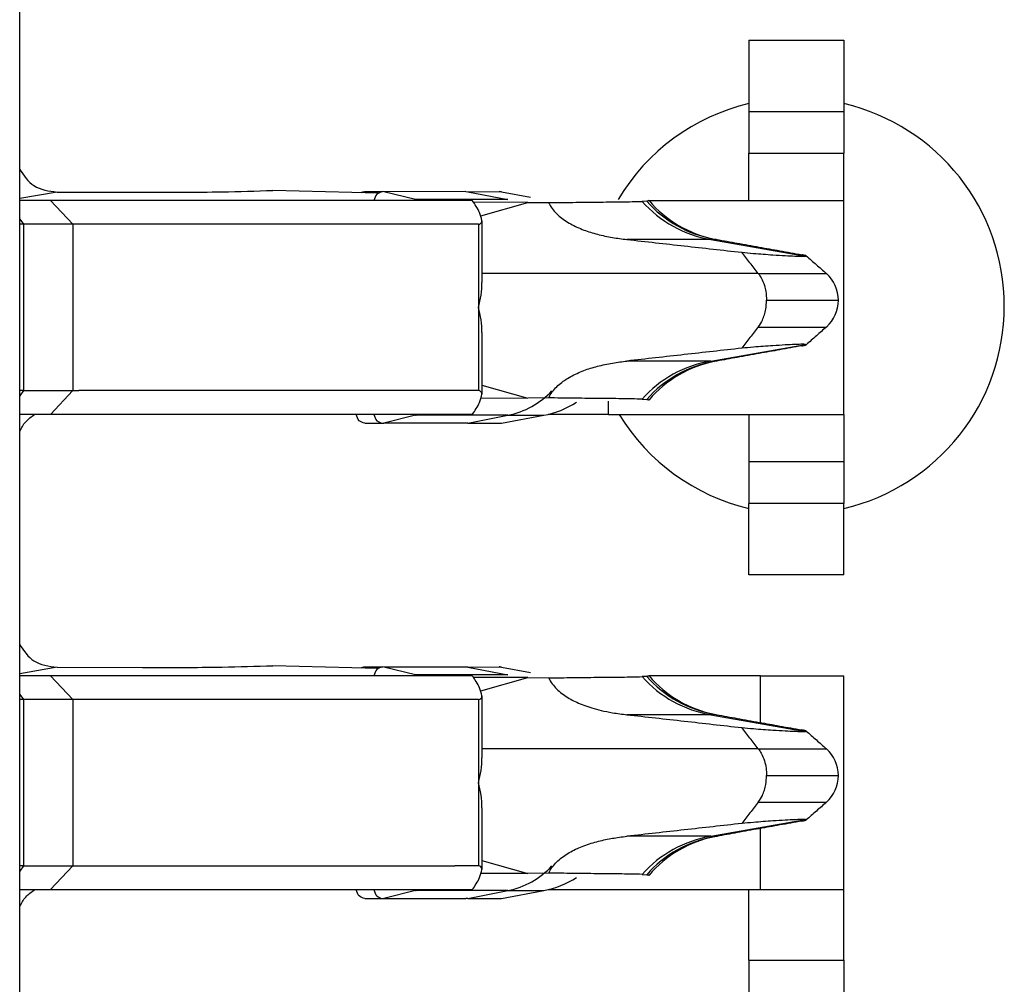
# Model space of a CAD drawing. Units: inches. Extents: x -8.5 to 8.5, y -5.5 to 5.5.
# Drawn here: x -3.9 to -3.8, y -3.4 to -3.3 of the extents above; entities that cross this region are included whole.
import ezdxf

# ---------------------------------------------------------------- set-up
doc = ezdxf.new("R2010")
doc.units = ezdxf.units.IN
doc.header["$MEASUREMENT"] = 0

# ---------------------------------------------------------------- blocks, each defined once
blk = doc.blocks.new('68729-00__1', base_point=(-3.8722641899854, -3.52354897243217))
at = {"color": 3, "linetype": 'Continuous'}
for p, q in [((-3.86911419145855, -3.30341174486154), (-3.8722641899854, -3.30395793814681)), ((-3.81406799221613, -3.30740017506659), (-3.80609737893292, -3.30880383519672)), ((-3.81006919965147, -3.31026709733618), (-3.83333589217301, -3.31026709733618)), ((-3.80936971329039, -3.31251709733639), (-3.80331805539605, -3.31251709733639)), ((-3.81406799221613, -3.31763401960618), (-3.80609737893292, -3.31623035947605)), ((-3.86911419145855, -3.34341174486154), (-3.8722641899854, -3.34395793814681)), ((-3.81406799221613, -3.34740017506659), (-3.80609737893292, -3.34880383519673)), ((-3.81006919965147, -3.35026709733618), (-3.83333589217301, -3.35026709733618)), ((-3.80936971329039, -3.35251709733639), (-3.80331805539605, -3.35251709733639)), ((-3.81406799221613, -3.35763401960618), (-3.80609737893292, -3.35623035947605))]:
    blk.add_line(p, q, dxfattribs=at)
at = {"color": 7, "linetype": 'Continuous'}
for p, q in [((-3.86911419145855, -3.30341174486154), (-3.86191506746485, -3.30342073628024)), ((-3.84209057576669, -3.30350536065867), (-3.85094074784675, -3.3032736107467)), ((-3.82946333713587, -3.30427769027482), (-3.83405826489508, -3.30425825355007)), ((-3.83343173038777, -3.3053992078696), (-3.82946333713587, -3.30427769027482)), ((-3.82946333713587, -3.30427769027482), (-3.82772322188713, -3.30429829391027)), ((-3.8194583996636, -3.3041704350942), (-3.81985263846064, -3.30419467561287)), ((-3.81931923207724, -3.30410164927854), (-3.81926643288716, -3.30412322794101)), ((-3.80609737893292, -3.30880383519672), (-3.80602493321809, -3.30877508441017)), ((-3.80602493321809, -3.31625911026261), (-3.80609737893292, -3.31623035947605)), ((-3.83333589217301, -3.31966207188202), (-3.82946333713587, -3.32075650439795)), ((-3.82946333713587, -3.32075650439795), (-3.83340477633775, -3.32077317684046)), ((-3.82772322188708, -3.32073590076249), (-3.82946333713587, -3.32075650439795)), ((-3.81985263846064, -3.3208395190599), (-3.8194583996636, -3.32086375957858)), ((-3.81926643288716, -3.32091096673177), (-3.81931923207751, -3.32093254539424)), ((-3.86911419145855, -3.34341174486154), (-3.86191506746485, -3.34342073628024)), ((-3.84209057576669, -3.34350536065867), (-3.85094074784675, -3.34327361074671)), ((-3.82946333713587, -3.34427769027482), (-3.83405826489508, -3.34425825355007)), ((-3.83343173038777, -3.3453992078696), (-3.82946333713587, -3.34427769027482)), ((-3.82946333713587, -3.34427769027482), (-3.82772322188713, -3.34429829391026)), ((-3.8194583996636, -3.3441704350942), (-3.81985263846064, -3.34419467561287)), ((-3.81931923207724, -3.34410164927854), (-3.81926643288716, -3.34412322794101)), ((-3.80609737893292, -3.34880383519673), (-3.80602493321809, -3.34877508441017)), ((-3.80602493321809, -3.35625911026261), (-3.80609737893292, -3.35623035947605)), ((-3.83333589217301, -3.35966207188202), (-3.82946333713587, -3.36075650439795)), ((-3.82946333713587, -3.36075650439795), (-3.83340477633775, -3.36077317684046)), ((-3.82772322188708, -3.36073590076249), (-3.82946333713587, -3.36075650439795)), ((-3.81985263846064, -3.3608395190599), (-3.8194583996636, -3.36086375957858)), ((-3.81926643288716, -3.36091096673177), (-3.81931923207751, -3.36093254539424))]:
    blk.add_line(p, q, dxfattribs=at)
at = {"color": 3, "linetype": 'Continuous'}
for centre, radius, start, end in [((-3.81238601605524, -3.29754264209874), 0.0100000000009051, -138.3020721552891, -99.683041153304), ((-3.81212872253233, -3.29776510882512), 0.0097340829800311, -138.8501383377682, -99.54122981365839), ((-3.81238601605523, -3.32749155257404), 0.0100000000009074, 99.68304115331777, 138.3020721552936), ((-3.81212872253233, -3.32726908584766), 0.0097340829800325, 99.54122981365109, 138.8501383377623), ((-3.81238601605523, -3.33754264209874), 0.0100000000009083, -138.3020721552917, -99.68304115331819), ((-3.81212872253233, -3.33776510882512), 0.0097340829800325, -138.8501383377584, -99.5412298136571), ((-3.81238601605524, -3.36749155257404), 0.0100000000009052, 99.68304115330443, 138.3020721552872), ((-3.81212872253233, -3.36726908584766), 0.0097340829800325, 99.54122981365109, 138.8501383377643)]:
    blk.add_arc(centre, radius, start, end, dxfattribs=at)
at = {"color": 7, "linetype": 'Continuous'}
for centre, radius, start, end in [((-3.81191386418032, -3.29792028323006), 0.0096196044448737, -139.8475744941769, -100.9565984835426), ((-3.81191896770317, -3.29791729075013), 0.0096215739909228, -100.9233743921199, -99.8756794614348), ((-3.80631830053415, -3.31251702875031), 0.0030002451388841, -0.00130979056007, 48.58308996763399), ((-3.80631830053415, -3.31251716592246), 0.0030002451388838, -48.58308996763959, 0.00130979056855), ((-3.81191386418033, -3.32711391144271), 0.0096196044448688, 100.9565984835295, 139.8475744941886), ((-3.81191896770317, -3.32711690392264), 0.0096215739909196, 99.87567946142757, 100.9233743921078), ((-3.81191386418033, -3.33792028323007), 0.0096196044448623, -139.847574494192, -100.9565984835126), ((-3.81170757259612, -3.33795853755229), 0.0096235435369629, -102.2057975857312, -101.1578402113275), ((-3.80631830053415, -3.35251702875031), 0.0030002451388881, -0.00130979053463, 48.58308996759357), ((-3.80631830053415, -3.35251716592246), 0.0030002451388878, -48.58308996760479, 0.00130979053463), ((-3.81191386418032, -3.36711391144272), 0.0096196044448779, 100.9565984835433, 139.8475744941716), ((-3.81191896770317, -3.36711690392265), 0.0096215739909264, 99.87567946144466, 100.9233743921227)]:
    blk.add_arc(centre, radius, start, end, dxfattribs=at)
for points, knots in [([(-3.872264189985402, -3.301485222240608), (-3.871908704162224, -3.302017858721773), (-3.871160977551376, -3.303138202895599), (-3.869818451063069, -3.303317624348689), (-3.869114191458554, -3.303411744861541)], [0, 0, 0, 0, 0.0018333125767186, 0.0038561779689533, 0.0038561779689533, 0.0038561779689533, 0.0038561779689533]), ([(-3.861915067464846, -3.30342073628024), (-3.859679074152032, -3.303425105267869), (-3.856020076177813, -3.303432254715406), (-3.852363003679768, -3.303318032429091), (-3.850940747846753, -3.303273610746704)], [0, 0, 0, 0, 0.0067073382722503, 0.0109759438947894, 0.0109759438947894, 0.0109759438947894, 0.0109759438947894]), ([(-3.827723221887128, -3.304298293910265), (-3.827045688404539, -3.304290586610639), (-3.825690578847489, -3.304275171526884), (-3.823631935163372, -3.304247846648426), (-3.821685704730023, -3.304237104176441), (-3.820417443210188, -3.304207748710459), (-3.819852638460643, -3.304194675612874)], [0, 0, 0, 0, 0.0020327305334494, 0.0040655888506936, 0.0061764874014278, 0.0078713257733241, 0.0078713257733241, 0.0078713257733241, 0.0078713257733241]), ([(-3.827723221887128, -3.304298293910265), (-3.827701498201893, -3.304340849860277), (-3.827657869622652, -3.304426316742036), (-3.827514552403384, -3.304671657611264), (-3.827255644332318, -3.305024168162892), (-3.826845630076664, -3.305431855013712), (-3.826377118239879, -3.305792841904805), (-3.825873956335824, -3.306102321120499), (-3.82532614134214, -3.306376329881268), (-3.824581197782339, -3.306681986984583), (-3.823584691261172, -3.306988686378245), (-3.822575516541096, -3.30719956521063), (-3.821742629244841, -3.307329105297799), (-3.821337111039568, -3.307376206953188), (-3.821130759346598, -3.307400175066592)], [0, 0, 0, 0, 0.000143312275108, 0.0002878199938604, 0.0008520861119882, 0.0014491773195931, 0.0020165485562059, 0.0026228762145539, 0.003218454729646, 0.0038522435878533, 0.0050366436475166, 0.0063402693220932, 0.0069417316569271, 0.0075648924966443, 0.0075648924966443, 0.0075648924966443, 0.0075648924966443]), ([(-3.819313452564153, -3.304150813394027), (-3.819338949172483, -3.304154943006333), (-3.819387095964877, -3.304162741203794), (-3.819435587363114, -3.30416797357617), (-3.819458399663603, -3.304170435094199)], [0, 0, 0, 0, 7.74703742223e-05, 0.0001462920077892, 0.0001462920077892, 0.0001462920077892, 0.0001462920077892]), ([(-3.819266432887157, -3.304123227941007), (-3.819280146959612, -3.304131273698138), (-3.819295820185278, -3.304140468849146), (-3.819311493410945, -3.304149664000152), (-3.819313452564153, -3.304150813394027)], [0, 0, 0, 0, 4.76999991673e-05, 5.45142847621e-05, 5.45142847621e-05, 5.45142847621e-05, 5.45142847621e-05]), ([(-3.814067992216128, -3.307400175066592), (-3.814007550711524, -3.307401732362599), (-3.813897215381132, -3.307404575190068), (-3.813790482528995, -3.30737700391237), (-3.813742217750059, -3.30736453613327)], [0, 0, 0, 0, 0.0001802985159319, 0.0003291330428406, 0.0003291330428406, 0.0003291330428406, 0.0003291330428406]), ([(-3.813569172825902, -3.307396294343106), (-3.812993178443389, -3.307501122490392), (-3.811799965267831, -3.307718281425113), (-3.810027180292956, -3.308035101424186), (-3.808215726674805, -3.308358874086515), (-3.807021751446546, -3.308571755087562), (-3.806406704593352, -3.308681415478077)], [0, 0, 0, 0, 0.0017563662442044, 0.0036384371225064, 0.0054026118931745, 0.0072768508973613, 0.0072768508973613, 0.0072768508973613, 0.0072768508973613]), ([(-3.814067992216128, -3.307400175066592), (-3.814516740893784, -3.307400175066592), (-3.815584956024016, -3.307400175066592), (-3.81729619144421, -3.307400175066592), (-3.819201698476711, -3.307400175066593), (-3.820487739056635, -3.307400175066592), (-3.821130759346598, -3.307400175066592)], [0, 0, 0, 0, 0.0013462460329676, 0.0032046453906949, 0.0051337062605827, 0.0070627671304702, 0.0070627671304702, 0.0070627671304702, 0.0070627671304702]), ([(-3.811464296975088, -3.30847981299221), (-3.811131441103215, -3.308509657913755), (-3.810529831824575, -3.308563600124902), (-3.809654382656823, -3.308637384587497), (-3.808763843910735, -3.308698831069011), (-3.807873743975416, -3.308749100996621), (-3.807093232631134, -3.30879020622665), (-3.806571106824408, -3.308808235448716), (-3.806273541517093, -3.308814734474153), (-3.806140849730248, -3.308806524759224), (-3.80609737893292, -3.308803835196725)], [0, 0, 0, 0, 0.0010025749205242, 0.0018120707059316, 0.0026356126360374, 0.0036804159997949, 0.0044867156246047, 0.0049800585720927, 0.0052481617222153, 0.0053787885821575, 0.0053787885821575, 0.0053787885821575, 0.0053787885821575]), ([(-3.81006919965147, -3.310267097336184), (-3.810185466187828, -3.310118158041491), (-3.810417997446177, -3.309820281776343), (-3.810766779486508, -3.309373460940679), (-3.811115547233465, -3.30892664022505), (-3.81134804774912, -3.308628754521796), (-3.811464296975088, -3.30847981299221)], [0, 0, 0, 0, 0.0005668398264038, 0.0011336708071185, 0.0017004940273335, 0.0022673071851945, 0.0022673071851945, 0.0022673071851945, 0.0022673071851945]), ([(-3.806024933218092, -3.308775084410168), (-3.806036318319434, -3.308770211661543), (-3.806073377273911, -3.308754350672337), (-3.806150279840279, -3.308730878179521), (-3.806266913203163, -3.308707308977969), (-3.806356412079221, -3.308690731139131), (-3.806406704593352, -3.308681415478077)], [0, 0, 0, 0, 3.7141942301e-05, 0.0001208984889679, 0.0002405258166809, 0.0003939794597651, 0.0003939794597651, 0.0003939794597651, 0.0003939794597651]), ([(-3.81006919965147, -3.310267097336184), (-3.809984347777125, -3.310387910327091), (-3.809764821885306, -3.310700473600175), (-3.809560553310577, -3.311213651224418), (-3.809401829058285, -3.311846853142864), (-3.809381795876302, -3.312264938238804), (-3.809369713290388, -3.312517097336387)], [0, 0, 0, 0, 0.0004420057705383, 0.0011435423403119, 0.0016402717027947, 0.0023951553800264, 0.0023951553800264, 0.0023951553800264, 0.0023951553800264]), ([(-3.810069199651474, -3.314767097336591), (-3.809945431979097, -3.314582690385383), (-3.809732111401035, -3.314264854583236), (-3.809542922984165, -3.313748835904264), (-3.809401676185718, -3.313187297396033), (-3.809381738362622, -3.312769239829915), (-3.809369713290388, -3.312517097336387)], [0, 0, 0, 0, 0.0006634168092888, 0.0011434363637404, 0.0016401657263173, 0.0023950494034566, 0.0023950494034566, 0.0023950494034566, 0.0023950494034566]), ([(-3.810069199651474, -3.314767097336591), (-3.81018546618783, -3.314916036631284), (-3.810417997446173, -3.315213912896434), (-3.810766779486518, -3.315660733732104), (-3.811115547233523, -3.31610755444782), (-3.81134804774933, -3.316405440151081), (-3.811464296975401, -3.316554381680698)], [0, 0, 0, 0, 0.0005668398264006, 0.0011336708071147, 0.0017004940273661, 0.0022673071854897, 0.0022673071854897, 0.0022673071854897, 0.0022673071854897]), ([(-3.806406704593352, -3.3163527791947), (-3.807021751296185, -3.316462439558407), (-3.808215726521643, -3.316675320558951), (-3.81002718004948, -3.316999093204972), (-3.811799965174624, -3.317315913231359), (-3.812993178353063, -3.317533072166159), (-3.813569172825902, -3.317637900329669)], [0, 0, 0, 0, 0.0018742385459904, 0.0036384137663101, 0.005520484377841, 0.0072768508973603, 0.0072768508973603, 0.0072768508973603, 0.0072768508973603]), ([(-3.806097378932919, -3.31623035947605), (-3.806140849728485, -3.316227669913593), (-3.806273541511178, -3.316219460198714), (-3.806571106811856, -3.316225959223694), (-3.807093232611634, -3.316243988445239), (-3.807873743953763, -3.316285093674955), (-3.808763843890668, -3.31633536360243), (-3.809654382642053, -3.316396810084107), (-3.810529831816214, -3.316470594547233), (-3.811131441100006, -3.316524536758839), (-3.811464296975401, -3.316554381680698)], [0, 0, 0, 0, 0.0001306268546614, 0.0003987299976206, 0.0008920729376245, 0.0016983725562017, 0.0027431759271585, 0.0035667178610366, 0.0043762136513538, 0.0053787885824869, 0.0053787885824869, 0.0053787885824869, 0.0053787885824869]), ([(-3.806406704593352, -3.3163527791947), (-3.806356314461739, -3.316343444502806), (-3.806266670635631, -3.316326838126316), (-3.80614999477716, -3.316303254737733), (-3.806073194249357, -3.316279787558635), (-3.806036276809568, -3.316263970390807), (-3.806024933218091, -3.316259110262607)], [0, 0, 0, 0, 0.0001537522392752, 0.0002735245684051, 0.0003569685047095, 0.000393981077598, 0.000393981077598, 0.000393981077598, 0.000393981077598]), ([(-3.827723221887077, -3.320735900762494), (-3.827701109244706, -3.320692608030281), (-3.827656695636211, -3.320605653860496), (-3.827507140915078, -3.320350334737889), (-3.827246562134814, -3.320000002492928), (-3.82683613387149, -3.319594977132208), (-3.826375988351491, -3.319240493279621), (-3.825871579192904, -3.318930528022244), (-3.825322980003693, -3.318656436796467), (-3.824577785265321, -3.318351011491223), (-3.823580976126639, -3.318044562918564), (-3.8225652449492, -3.317832576472505), (-3.821733513926938, -3.317703865446309), (-3.821329350312273, -3.317657031878991), (-3.821130759346597, -3.317634019606182)], [0, 0, 0, 0, 0.0001458097825771, 0.0002928613636256, 0.0008873570091774, 0.0014486699528984, 0.002017859860025, 0.002626262164245, 0.0032219144117116, 0.0038557635188671, 0.0050404686666234, 0.0063443800487805, 0.0069651736881536, 0.0075648838584253, 0.0075648838584253, 0.0075648838584253, 0.0075648838584253]), ([(-3.814067992216128, -3.317634019606182), (-3.814516740893784, -3.317634019606182), (-3.815584956024015, -3.317634019606182), (-3.817296191444211, -3.317634019606182), (-3.819201698476709, -3.317634019606182), (-3.820487739056634, -3.317634019606182), (-3.821130759346597, -3.317634019606182)], [0, 0, 0, 0, 0.0013462460329676, 0.0032046453906949, 0.0051337062605827, 0.0070627671304688, 0.0070627671304688, 0.0070627671304688, 0.0070627671304688]), ([(-3.814067992216128, -3.317634019606182), (-3.814007550711524, -3.317632462310175), (-3.813897215381131, -3.317629619482706), (-3.813790482528995, -3.317657190760404), (-3.813742217750058, -3.317669658539505)], [0, 0, 0, 0, 0.0001802985159319, 0.0003291330428416, 0.0003291330428416, 0.0003291330428416, 0.0003291330428416]), ([(-3.819852638460643, -3.3208395190599), (-3.820417443210188, -3.320826445962315), (-3.821685704730024, -3.320797090496335), (-3.823631935163372, -3.32078634802435), (-3.825690578847472, -3.32075902314589), (-3.827045688404505, -3.320743608062125), (-3.827723221887077, -3.320735900762494)], [0, 0, 0, 0, 0.0016948383718976, 0.0038057369226305, 0.0058385952398712, 0.0078713257732732, 0.0078713257732732, 0.0078713257732732, 0.0078713257732732]), ([(-3.819458399663603, -3.320863759578577), (-3.819429094129592, -3.320867406038315), (-3.819388219813691, -3.320872491990586), (-3.819323811657659, -3.320876311614997), (-3.819292261682829, -3.320898771196749), (-3.819269302753343, -3.320909611672322), (-3.819266432887157, -3.320910966731768)], [0, 0, 0, 0, 8.89547811584e-05, 0.000124070962992, 0.0001907981983752, 0.0002003306605728, 0.0002003306605728, 0.0002003306605728, 0.0002003306605728]), ([(-3.872264189985402, -3.323548972432167), (-3.872114277574571, -3.323264424201597), (-3.871809425383683, -3.322685785308248), (-3.871271314596537, -3.322313324067242), (-3.870997822164797, -3.322124022285965)], [0, 0, 0, 0, 0.0009498708240988, 0.0019315959244548, 0.0019315959244548, 0.0019315959244548, 0.0019315959244548]), ([(-3.872264189985402, -3.341485222240609), (-3.871908704162224, -3.342017858721773), (-3.871160977551376, -3.343138202895599), (-3.869818451063069, -3.34331762434869), (-3.869114191458554, -3.343411744861542)], [0, 0, 0, 0, 0.0018333125767182, 0.0038561779689527, 0.0038561779689527, 0.0038561779689527, 0.0038561779689527]), ([(-3.861915067464846, -3.34342073628024), (-3.859679074152031, -3.343425105267869), (-3.856020076177813, -3.343432254715408), (-3.852363003679767, -3.343318032429091), (-3.850940747846753, -3.343273610746705)], [0, 0, 0, 0, 0.0067073382722503, 0.0109759438947894, 0.0109759438947894, 0.0109759438947894, 0.0109759438947894]), ([(-3.827723221887128, -3.344298293910264), (-3.827045688404541, -3.34429058661064), (-3.82569057884749, -3.344275171526887), (-3.823631935163373, -3.344247846648424), (-3.821685704730022, -3.34423710417644), (-3.820417443210189, -3.34420774871046), (-3.819852638460643, -3.344194675612875)], [0, 0, 0, 0, 0.0020327305334467, 0.0040655888506936, 0.0061764874014278, 0.0078713257733241, 0.0078713257733241, 0.0078713257733241, 0.0078713257733241]), ([(-3.827723221887128, -3.344298293910264), (-3.827701498440511, -3.344340849001307), (-3.827657869436353, -3.344426315929129), (-3.827508978203271, -3.344681210292388), (-3.827248120684847, -3.345032625558072), (-3.826829756573856, -3.345445615693043), (-3.826368745864195, -3.345798472124974), (-3.825873272217751, -3.346101745765862), (-3.825334994829241, -3.346372380817837), (-3.824743574838073, -3.346616101521433), (-3.824055152956017, -3.346846512796624), (-3.823252904147467, -3.347059649149922), (-3.822460176026715, -3.347217795241519), (-3.821735537354632, -3.34733008280963), (-3.821330012563982, -3.347377082117562), (-3.821130759346598, -3.347400175066592)], [0, 0, 0, 0, 0.0001433093051973, 0.0002878199938748, 0.0008852677789843, 0.0014491553208359, 0.0020464412476716, 0.0026228445093838, 0.0031895034364781, 0.0038522124903959, 0.0045400769308927, 0.0053659888820319, 0.0063407449003097, 0.0069636534842285, 0.0075653677074579, 0.0075653677074579, 0.0075653677074579, 0.0075653677074579]), ([(-3.819266432887157, -3.344123227941007), (-3.819297680979217, -3.344136019120315), (-3.819359345698452, -3.344161261124825), (-3.819425679817015, -3.34416740471707), (-3.819458399663603, -3.344170435094199)], [0, 0, 0, 0, 0.0001006698979561, 0.0001986611208419, 0.0001986611208419, 0.0001986611208419, 0.0001986611208419]), ([(-3.814067992216128, -3.347400175066592), (-3.814516740893784, -3.347400175066592), (-3.815584956024016, -3.347400175066593), (-3.81729619144421, -3.347400175066591), (-3.819201698476711, -3.347400175066592), (-3.820487739056635, -3.347400175066592), (-3.821130759346598, -3.347400175066592)], [0, 0, 0, 0, 0.0013462460329676, 0.0032046453906949, 0.0051337062605827, 0.0070627671304702, 0.0070627671304702, 0.0070627671304702, 0.0070627671304702]), ([(-3.814067992216128, -3.347400175066592), (-3.814007550711525, -3.3474017323626), (-3.813897215381133, -3.347404575190068), (-3.813790482528995, -3.347377003912369), (-3.813742217750059, -3.347364536133269)], [0, 0, 0, 0, 0.0001802985159319, 0.0003291330428407, 0.0003291330428407, 0.0003291330428407, 0.0003291330428407]), ([(-3.813569848423259, -3.347400175066592), (-3.812993612949363, -3.34750362751765), (-3.811799893611004, -3.347717937807493), (-3.810027195461599, -3.348035189525434), (-3.808215722336652, -3.348358851155247), (-3.807021749879079, -3.348571747307693), (-3.806406704593352, -3.348681415478077)], [0, 0, 0, 0, 0.0017563449200187, 0.0036384134452511, 0.0054025886432002, 0.0072768272201058, 0.0072768272201058, 0.0072768272201058, 0.0072768272201058]), ([(-3.811464296975088, -3.348479812992211), (-3.811131441103208, -3.348509657913756), (-3.810529831824562, -3.348563600124904), (-3.809654382656807, -3.348637384587499), (-3.808763843910725, -3.348698831069014), (-3.807873743975413, -3.348749100996623), (-3.807093232631132, -3.348790206226648), (-3.806571106824406, -3.348808235448716), (-3.806273541517095, -3.348814734474154), (-3.806140849730248, -3.348806524759225), (-3.80609737893292, -3.348803835196726)], [0, 0, 0, 0, 0.0010025749205417, 0.0018120707059517, 0.002635612636049, 0.0036804159997949, 0.0044867156246051, 0.0049800585720936, 0.0052481617222148, 0.0053787885821574, 0.0053787885821574, 0.0053787885821574, 0.0053787885821574]), ([(-3.81006919965147, -3.350267097336185), (-3.810185466187829, -3.350118158041491), (-3.810417997446175, -3.349820281776342), (-3.810766779486507, -3.34937346094068), (-3.811115547233464, -3.34892664022505), (-3.811348047749119, -3.348628754521796), (-3.811464296975088, -3.348479812992211)], [0, 0, 0, 0, 0.0005668398264049, 0.0011336708071177, 0.0017004940273339, 0.0022673071851945, 0.0022673071851945, 0.0022673071851945, 0.0022673071851945]), ([(-3.806024933218092, -3.348775084410167), (-3.806036318319829, -3.348770211661449), (-3.806073377274389, -3.348754350672455), (-3.806150279841856, -3.348730878178956), (-3.806266913204433, -3.348707308977779), (-3.80635641208048, -3.348690731138915), (-3.806406704593352, -3.348681415478077)], [0, 0, 0, 0, 3.71419435027e-05, 0.0001208984889562, 0.0002405258204902, 0.0003939794597531, 0.0003939794597531, 0.0003939794597531, 0.0003939794597531]), ([(-3.81006919965147, -3.350267097336185), (-3.809984353797851, -3.350387919357552), (-3.809764843482641, -3.350700505993947), (-3.809545243191223, -3.351251549884585), (-3.809395697942921, -3.351887935828159), (-3.809378442162727, -3.352305746790967), (-3.809369713290388, -3.352517097336388)], [0, 0, 0, 0, 0.0004420057705248, 0.0011435423403111, 0.0017620818374722, 0.0023952717813106, 0.0023952717813106, 0.0023952717813106, 0.0023952717813106]), ([(-3.810069199651474, -3.354767097336592), (-3.809945431979086, -3.354582690385368), (-3.809732111401027, -3.35426485458322), (-3.80954292298417, -3.353748835904274), (-3.809401676185723, -3.353187297396063), (-3.809381738362625, -3.352769239829945), (-3.809369713290388, -3.352517097336388)], [0, 0, 0, 0, 0.0006634168093443, 0.0011434363637411, 0.0016401657262305, 0.0023950494034561, 0.0023950494034561, 0.0023950494034561, 0.0023950494034561]), ([(-3.810069199651474, -3.354767097336592), (-3.810185466187831, -3.354916036631286), (-3.810417997446173, -3.355213912896436), (-3.810766779486516, -3.355660733732104), (-3.811115547233522, -3.356107554447821), (-3.811348047749331, -3.356405440151081), (-3.811464296975401, -3.356554381680698)], [0, 0, 0, 0, 0.0005668398263997, 0.0011336708071141, 0.0017004940273657, 0.002267307185489, 0.002267307185489, 0.002267307185489, 0.002267307185489]), ([(-3.806097378932919, -3.35623035947605), (-3.806140849728525, -3.356227669913592), (-3.806273541511292, -3.356219460198714), (-3.806571106812039, -3.356225959223698), (-3.807093232611782, -3.356243988445247), (-3.807873743953833, -3.35628509367496), (-3.808763843890661, -3.356335363602429), (-3.809654382642041, -3.356396810084107), (-3.810529831816201, -3.356470594547232), (-3.811131441099999, -3.356524536758839), (-3.811464296975401, -3.356554381680698)], [0, 0, 0, 0, 0.000130626854779, 0.0003987299978426, 0.0008920729378391, 0.0016983725562016, 0.0027431759271548, 0.0035667178610209, 0.0043762136513341, 0.0053787885824868, 0.0053787885824868, 0.0053787885824868, 0.0053787885824868]), ([(-3.806406704593353, -3.3563527791947), (-3.806356314460489, -3.356343444502565), (-3.806266670634385, -3.356326838126061), (-3.806149994776054, -3.356303254737443), (-3.806073194249522, -3.356279787558591), (-3.806036276809705, -3.356263970390839), (-3.806024933218091, -3.356259110262607)], [0, 0, 0, 0, 0.0001537522431005, 0.0002735245684063, 0.0003569685042939, 0.0003939810775952, 0.0003939810775952, 0.0003939810775952, 0.0003939810775952]), ([(-3.806406704593353, -3.3563527791947), (-3.807021751328974, -3.356462439564244), (-3.808215726554433, -3.356675320564773), (-3.810027180193151, -3.356999093230763), (-3.81179996528561, -3.357315913250753), (-3.812993178463953, -3.357533072186078), (-3.813569172825902, -3.357637900329669)], [0, 0, 0, 0, 0.0018742386458999, 0.003638413766309, 0.0055204847158356, 0.0072768508973602, 0.0072768508973602, 0.0072768508973602, 0.0072768508973602]), ([(-3.827723221887077, -3.360735900762494), (-3.82770110876206, -3.3606926071162), (-3.82765669512317, -3.360605652948881), (-3.827507140415059, -3.360350334017301), (-3.827246560141492, -3.360000000676274), (-3.826828978466537, -3.359587915397096), (-3.82636756558467, -3.359234835115117), (-3.825854394972247, -3.358921026073091), (-3.82531414199413, -3.35865250619688), (-3.82453738121825, -3.358335459922459), (-3.823547936085133, -3.358036570931199), (-3.822545875266672, -3.357830297521078), (-3.821747600187989, -3.357705798972148), (-3.821343455576944, -3.357658770238003), (-3.821130759346597, -3.357634019606183)], [0, 0, 0, 0, 0.0001458128653365, 0.0002928613636119, 0.0008873570092562, 0.0014486699528846, 0.0020479625363522, 0.0026262523101136, 0.0032507466707108, 0.0038557493039605, 0.0051415309860075, 0.0063443274580121, 0.0069224956214156, 0.0075648316308148, 0.0075648316308148, 0.0075648316308148, 0.0075648316308148]), ([(-3.814067992216128, -3.357634019606183), (-3.814516740893784, -3.357634019606183), (-3.815584956024015, -3.357634019606183), (-3.817296191444211, -3.357634019606183), (-3.819201698476709, -3.357634019606182), (-3.820487739056634, -3.357634019606182), (-3.821130759346597, -3.357634019606183)], [0, 0, 0, 0, 0.0013462460329676, 0.0032046453906949, 0.0051337062605827, 0.0070627671304688, 0.0070627671304688, 0.0070627671304688, 0.0070627671304688]), ([(-3.814067992216128, -3.357634019606183), (-3.814007550711525, -3.357632462310176), (-3.813897215381134, -3.357629619482708), (-3.813790482528995, -3.357657190760404), (-3.813742217750058, -3.357669658539504)], [0, 0, 0, 0, 0.0001802985159319, 0.0003291330428412, 0.0003291330428412, 0.0003291330428412, 0.0003291330428412]), ([(-3.819852638460643, -3.3608395190599), (-3.820417443210188, -3.360826445962315), (-3.821685704730024, -3.360797090496335), (-3.823631935163372, -3.36078634802435), (-3.825690578847472, -3.360759023145889), (-3.827045688404505, -3.360743608062124), (-3.827723221887077, -3.360735900762494)], [0, 0, 0, 0, 0.0016948383718976, 0.0038057369226305, 0.005838595239873, 0.0078713257732732, 0.0078713257732732, 0.0078713257732732, 0.0078713257732732]), ([(-3.819458399663603, -3.360863759578576), (-3.819429094132521, -3.360867406037924), (-3.819388219818826, -3.360872491989882), (-3.819323811663048, -3.360876311613133), (-3.819292261685314, -3.36089877119616), (-3.81926930275362, -3.360909611672256), (-3.819266432887157, -3.360910966731768)], [0, 0, 0, 0, 8.89547722044e-05, 0.0001240709562152, 0.0001907981974435, 0.0002003306604757, 0.0002003306604757, 0.0002003306604757, 0.0002003306604757]), ([(-3.872264189985402, -3.363548972432167), (-3.87211427757457, -3.363264424201596), (-3.871809425383681, -3.362685785308246), (-3.871271314596533, -3.36231332406724), (-3.870997822164795, -3.362124022285964)], [0, 0, 0, 0, 0.0009498708240991, 0.0019315959244573, 0.0019315959244573, 0.0019315959244573, 0.0019315959244573])]:
    blk.add_open_spline(points, degree=3, knots=knots, dxfattribs=at)
for points in [[(-3.821130759346598, -3.307400175066592), (-3.820325220815639, -3.307490144893727), (-3.818714143753719, -3.307670084547994), (-3.816297528160844, -3.307939994029403), (-3.813880912567965, -3.308209903510805), (-3.812269835506047, -3.308389843165076), (-3.811464296975088, -3.30847981299221)], [(-3.806024933218092, -3.308775084410168), (-3.805883984800412, -3.308899420096349), (-3.805602087965051, -3.30914809146871), (-3.805179240048717, -3.30952109550789), (-3.804756390507174, -3.30989409770447), (-3.804474489304604, -3.310142764125612), (-3.804333538703319, -3.310267097336184)], [(-3.804333538703319, -3.314767097336591), (-3.804474489304605, -3.314891430547164), (-3.804756390507174, -3.315140096968308), (-3.805179240048719, -3.315513099164887), (-3.805602087965052, -3.315886103204067), (-3.805883984800412, -3.316134774576427), (-3.806024933218091, -3.316259110262607)], [(-3.811464296975401, -3.316554381680698), (-3.812269835506146, -3.316644351507775), (-3.813880912567864, -3.316824291161951), (-3.816297528160582, -3.317094200643348), (-3.81871414375357, -3.317364110124761), (-3.820325220815588, -3.317544049779041), (-3.821130759346597, -3.317634019606182)], [(-3.821130759346598, -3.347400175066592), (-3.820325220815638, -3.347490144893726), (-3.81871414375372, -3.347670084547995), (-3.816297528160843, -3.3479399940294), (-3.813880912567964, -3.348209903510803), (-3.812269835506047, -3.348389843165076), (-3.811464296975088, -3.348479812992211)], [(-3.806024933218092, -3.348775084410167), (-3.805883984800413, -3.348899420096349), (-3.805602087965052, -3.349148091468712), (-3.805179240048717, -3.349521095507889), (-3.804756390507175, -3.349894097704471), (-3.804474489304604, -3.350142764125613), (-3.804333538703319, -3.350267097336185)], [(-3.804333538703319, -3.354767097336592), (-3.804474489304606, -3.354891430547163), (-3.804756390507177, -3.355140096968303), (-3.805179240048717, -3.355513099164888), (-3.805602087965053, -3.355886103204065), (-3.805883984800412, -3.356134774576427), (-3.806024933218091, -3.356259110262607)], [(-3.811464296975401, -3.356554381680698), (-3.812269835506146, -3.356644351507774), (-3.813880912567865, -3.356824291161951), (-3.816297528160581, -3.357094200643347), (-3.818714143753571, -3.357364110124761), (-3.820325220815588, -3.357544049779042), (-3.821130759346597, -3.357634019606183)]]:
    blk.add_open_spline(points, degree=3, dxfattribs=at)
at = {"color": 3, "linetype": 'Continuous'}
for points, knots in [([(-3.81006919965147, -3.310267097336184), (-3.809275555513384, -3.310267097336184), (-3.807864226525799, -3.310267097336184), (-3.806202618540647, -3.310267097336183), (-3.805084375696019, -3.310267097336185), (-3.804583817700886, -3.310267097336184), (-3.804333538703319, -3.310267097336184)], [0, 0, 0, 0, 0.0023809324142605, 0.004233986962753, 0.0049848239554517, 0.0057356609481509, 0.0057356609481509, 0.0057356609481509, 0.0057356609481509]), ([(-3.810069199651474, -3.314767097336591), (-3.809275555513505, -3.314767097336591), (-3.807864226526086, -3.314767097336591), (-3.806202618541016, -3.314767097336591), (-3.80508437569627, -3.314767097336591), (-3.804583817700968, -3.314767097336591), (-3.804333538703319, -3.314767097336591)], [0, 0, 0, 0, 0.0023809324139088, 0.0042339869622561, 0.0049848239552057, 0.0057356609481549, 0.0057356609481549, 0.0057356609481549, 0.0057356609481549]), ([(-3.81006919965147, -3.350267097336185), (-3.809275555513384, -3.350267097336185), (-3.807864226525798, -3.350267097336185), (-3.806202618540648, -3.350267097336185), (-3.805084375696018, -3.350267097336185), (-3.804583817700885, -3.350267097336184), (-3.804333538703319, -3.350267097336185)], [0, 0, 0, 0, 0.0023809324142605, 0.004233986962753, 0.0049848239554509, 0.0057356609481509, 0.0057356609481509, 0.0057356609481509, 0.0057356609481509]), ([(-3.810069199651474, -3.354767097336592), (-3.809275555513504, -3.354767097336592), (-3.807864226526085, -3.354767097336591), (-3.806202618541018, -3.354767097336593), (-3.805084375696268, -3.354767097336592), (-3.804583817700969, -3.354767097336593), (-3.804333538703319, -3.354767097336592)], [0, 0, 0, 0, 0.0023809324139088, 0.0042339869622561, 0.0049848239552048, 0.0057356609481549, 0.0057356609481549, 0.0057356609481549, 0.0057356609481549])]:
    blk.add_open_spline(points, degree=3, knots=knots, dxfattribs=at)
blk = doc.blocks.new('SPRING__5', base_point=(-3.8722641899854, -3.52354897243217))
blk.add_blockref('68729-00__1', (-3.8722641899854, -3.52354897243217))
blk = doc.blocks.new('58922-04__6', base_point=(-4.11667076660452, -3.66642367459992))
at = {"color": 7, "linetype": 'Continuous'}
blk.add_line((-3.8722641899854, -3.58303264039457), (-3.8722641899854, -3.16200725680623), dxfattribs=at)
blk = doc.blocks.new('69516_POST_SOLDER_ASSY__10', base_point=(-4.11667076660452, -3.66642367459992))
for name, p in [('SPRING__5', (-3.8722641899854, -3.52354897243217)), ('58922-04__6', (-4.11667076660452, -3.66642367459992))]:
    blk.add_blockref(name, p)
blk = doc.blocks.new('tine3_1_2__49', base_point=(-3.8722641899854, -3.41562402228596))
at = {"color": 7, "linetype": 'Continuous'}
for p, q in [((-3.84320647928211, -3.34337402228596), (-3.8417219563914, -3.34337402228596)), ((-3.84158778276544, -3.3433904971896), (-3.8417219563914, -3.34337402228596)), ((-3.83451294115731, -3.3433904971896), (-3.84158778276544, -3.3433904971896)), ((-3.83893430891922, -3.34404758406325), (-3.84158778276544, -3.3433904971896)), ((-3.83451294115731, -3.3433904971896), (-3.83188454853533, -3.34337402228596)), ((-3.8317037768981, -3.3433904971896), (-3.82924935112015, -3.34384161996011)), ((-3.8696777739015, -3.34412402228596), (-3.8722641899854, -3.34412402228596)), ((-3.84244063447903, -3.34412402228596), (-3.8696777739015, -3.34412402228596)), ((-3.83414873373736, -3.34412402228596), (-3.84244063447903, -3.34412402228596)), ((-3.81931923207724, -3.34410164927854), (-3.81926643288716, -3.34412322794101)), ((-3.80988066250248, -3.34412402228596), (-3.81926643288716, -3.34412322794101)), ((-3.80988066250248, -3.34412402228596), (-3.80285122525095, -3.34412402228596)), ((-3.80285122525095, -3.36212402228597), (-3.80285122525095, -3.34412402228596)), ((-3.87193328960697, -3.34612402228597), (-3.8722641899854, -3.34612402228597)), ((-3.86779838865993, -3.34612402228597), (-3.87193328960697, -3.34612402228597)), ((-3.83363742906909, -3.34612402228597), (-3.86779838865993, -3.34612402228597)), ((-3.83333589217301, -3.34582248538989), (-3.83333589217301, -3.35101876008344)), ((-3.83333589217301, -3.35522928448849), (-3.83333589217301, -3.36042555918203)), ((-3.87193328960697, -3.36012402228596), (-3.8722641899854, -3.36012402228596)), ((-3.87193328960697, -3.36012402228596), (-3.86779838865993, -3.36012402228596)), ((-3.86779838865993, -3.36012402228596), (-3.86728535884145, -3.36012402228596)), ((-3.83370096068619, -3.36012402228596), (-3.83563118047817, -3.36012402228596)), ((-3.83363742906909, -3.36012402228596), (-3.83370096068619, -3.36012402228596)), ((-3.8722641899854, -3.36212402228596), (-3.8696777739015, -3.36212402228596)), ((-3.8696777739015, -3.36212402228596), (-3.84244063447903, -3.36212402228596)), ((-3.84320647928211, -3.36287402228597), (-3.8417219563914, -3.36287402228597)), ((-3.84244063447903, -3.36212402228596), (-3.83414873373736, -3.36212402228597)), ((-3.8417219563914, -3.36287402228597), (-3.84158778276544, -3.36285754738233)), ((-3.83893430891922, -3.36220046050868), (-3.84158778276544, -3.36285754738233)), ((-3.84158778276544, -3.36285754738233), (-3.83468281093086, -3.36287402228597)), ((-3.83451294115731, -3.36285754738233), (-3.83468281093086, -3.36287402228597)), ((-3.83451294115731, -3.36285754738233), (-3.8317037768981, -3.36285754738233)), ((-3.8317037768981, -3.36285754738233), (-3.82812876125611, -3.36220046050868)), ((-3.82776408348192, -3.36212402228597), (-3.81085122525095, -3.36212402228597)), ((-3.81085122525095, -3.36212402228597), (-3.80988066250248, -3.36212402228597)), ((-3.81085122525095, -3.36805346992515), (-3.81085122525095, -3.36212402228597)), ((-3.80988066250248, -3.36212402228597), (-3.80285122525095, -3.36212402228597)), ((-3.80285122525095, -3.36805346992515), (-3.80285122525095, -3.36212402228597)), ((-3.81085122525095, -3.36805346992515), (-3.81085122525095, -3.38285331745863)), ((-3.80285122525095, -3.36805346992515), (-3.80285122525095, -3.37596851879321)), ((-3.80285122525095, -3.37596851879321), (-3.80285122525095, -3.38285331745863)), ((-3.81085122525095, -3.38788767434085), (-3.81085122525095, -3.38285331745863)), ((-3.80285122525095, -3.40212402228597), (-3.80285122525095, -3.38285331745863)), ((-3.81085122525095, -3.40212402228597), (-3.81085122525095, -3.39714652033193)), ((-3.80285122525095, -3.40212402228597), (-3.81085122525095, -3.40212402228597)), ((-3.81085122525095, -3.40212402228597), (-3.81085122525095, -3.40612402228596)), ((-3.80285122525095, -3.40212402228597), (-3.80285122525095, -3.40612402228596)), ((-3.81085122525095, -3.40612402228596), (-3.81085122525095, -3.40962402228597)), ((-3.80285122525095, -3.40612402228596), (-3.80285122525095, -3.40962402228596)), ((-3.81085122525095, -3.41004196886801), (-3.81085122525095, -3.40962402228597)), ((-3.81085122525095, -3.41562402228596), (-3.81085122525095, -3.41004196886801)), ((-3.80285122525095, -3.41004196886801), (-3.80285122525095, -3.40962402228596)), ((-3.80285122525095, -3.41562402228596), (-3.80285122525095, -3.41004196886801)), ((-3.80285122525095, -3.41562402228596), (-3.81085122525095, -3.41562402228596))]:
    blk.add_line(p, q, dxfattribs=at)
at = {"color": 3, "linetype": 'Continuous'}
for p, q in [((-3.83451294115731, -3.3433904971896), (-3.83115352533934, -3.34404758406325)), ((-3.83188454853533, -3.34337402228596), (-3.8317037768981, -3.3433904971896)), ((-3.8696777739015, -3.34412402228596), (-3.86779838865993, -3.34612402228597)), ((-3.83115352533934, -3.34404758406325), (-3.83893430891922, -3.34404758406325)), ((-3.80988066250248, -3.34806130389078), (-3.80988066250248, -3.34412402228596)), ((-3.8722641899854, -3.34569282840091), (-3.87193328960697, -3.34612402228597)), ((-3.87193328960697, -3.34612402228597), (-3.87193328960697, -3.36012402228596)), ((-3.86779838865993, -3.34612402228597), (-3.86779838865993, -3.36012402228596)), ((-3.83363742906909, -3.34612402228597), (-3.83363742906909, -3.35312402228596)), ((-3.83363742906909, -3.35312402228596), (-3.83363742906909, -3.36012402228596)), ((-3.80988066250248, -3.36212402228597), (-3.80988066250248, -3.35697289078199)), ((-3.87193328960697, -3.36012402228596), (-3.8722641899854, -3.36055521617102)), ((-3.86779838865993, -3.36012402228596), (-3.8696777739015, -3.36212402228596)), ((-3.83115352533934, -3.36220046050868), (-3.83893430891922, -3.36220046050868)), ((-3.83451294115731, -3.36285754738233), (-3.83115352533934, -3.36220046050868)), ((-3.83115352533934, -3.36220046050868), (-3.82812876125611, -3.36220046050868)), ((-3.81085122525095, -3.36805346992515), (-3.80285122525095, -3.36805346992515)), ((-3.80285122525095, -3.38285331745863), (-3.81085122525095, -3.38285331745863)), ((-3.80285122525095, -3.40612402228596), (-3.81085122525095, -3.40612402228596)), ((-3.80285122525095, -3.40962402228596), (-3.81085122525095, -3.40962402228597))]:
    blk.add_line(p, q, dxfattribs=at)
at = {"color": 7, "linetype": 'Continuous'}
for centre, radius, start, end in [((-3.83188454853533, -3.34437402228596), 0.0009999999999992, 79.585291291794, 90), ((-3.84005462173064, -3.34845875274281), 0.0045512097199466, 72.25732855572988, 75.74977202606435), ((-3.83363742906909, -3.34582248538989), 0.000301536896071, -90, 0), ((-3.84116949774144, -3.35097097772764), 0.007833751295204, -15.9526038283583, -0.34948062499903), ((-3.84116949774093, -3.35527706684421), 0.0078337512946953, 0.34948062448577, 15.95260382886739), ((-3.83363742906909, -3.36042555918203), 0.0003015368960702, 0, 90), ((-3.82948454853533, -3.35482402228596), 0.0074999999999998, -79.58529129183718, -56.6758214509473), ((-3.84005462173063, -3.35778929182911), 0.0045512097199532, -75.7497720261501, -72.25732855577844), ((-3.83188454853533, -3.36187402228596), 0.0010000000000012, -90, -79.58529129181699)]:
    blk.add_arc(centre, radius, start, end, dxfattribs=at)
at = {"color": 3, "linetype": 'Continuous'}
blk.add_arc((-3.83251631677792, -3.3554068139683), 0.0069289850498204, -78.6571300561639, -42.94295992055984, dxfattribs=at)
at = {"color": 7, "linetype": 'Continuous'}
for points, knots in [([(-3.843521801763463, -3.343467882686968), (-3.843472865911356, -3.343441011462872), (-3.843374534449297, -3.343387016556503), (-3.843262672012231, -3.343378367189782), (-3.843206479282113, -3.343374022285965)], [0, 0, 0, 0, 0.0001654135876588, 0.000332381254613, 0.000332381254613, 0.000332381254613, 0.000332381254613]), ([(-3.841721956391396, -3.343374022285965), (-3.841895014536202, -3.343428032542691), (-3.842267380446211, -3.343544245382128), (-3.842380231358172, -3.343921889418858), (-3.842440634479026, -3.344124022285965)], [0, 0, 0, 0, 0.0005120763558868, 0.0011018249298166, 0.0011018249298166, 0.0011018249298166, 0.0011018249298166]), ([(-3.833335892173015, -3.345822485389894), (-3.833395178349009, -3.345590594530749), (-3.833552739322843, -3.344974313433569), (-3.833919792998473, -3.344450646628168), (-3.834148733737356, -3.344124022285965)], [0, 0, 0, 0, 0.0007134089434975, 0.0018959800660511, 0.0018959800660511, 0.0018959800660511, 0.0018959800660511]), ([(-3.867285358841451, -3.360124022285964), (-3.864486659163847, -3.360124026417769), (-3.858889259471303, -3.36012403468138), (-3.850814863231154, -3.360124019401929), (-3.843062170120998, -3.360124022969959), (-3.838108177025783, -3.360124022513963), (-3.835631180478175, -3.360124022285965)], [0, 0, 0, 0, 0.0083960990328155, 0.0167921990776371, 0.0242231887204611, 0.0316541783632832, 0.0316541783632832, 0.0316541783632832, 0.0316541783632832]), ([(-3.834148733737355, -3.362124022285965), (-3.833919792998473, -3.361797397943761), (-3.833552739322842, -3.36127373113836), (-3.833395178349011, -3.360657450041179), (-3.833335892173015, -3.360425559182034)], [0, 0, 0, 0, 0.0011825711225545, 0.0018959800660527, 0.0018959800660527, 0.0018959800660527, 0.0018959800660527]), ([(-3.843206479282113, -3.362874022285965), (-3.843379537426918, -3.362820012029239), (-3.843751903336929, -3.362703799189801), (-3.843864754248889, -3.362326155153071), (-3.843925157369743, -3.362124022285964)], [0, 0, 0, 0, 0.0005120763558871, 0.0011018249298174, 0.0011018249298174, 0.0011018249298174, 0.0011018249298174]), ([(-3.842440634479026, -3.362124022285964), (-3.842380231358173, -3.362326155153072), (-3.842267380446212, -3.362703799189801), (-3.841895014536202, -3.36282001202924), (-3.841721956391396, -3.362874022285965)], [0, 0, 0, 0, 0.0005897485739307, 0.0011018249298176, 0.0011018249298176, 0.0011018249298176, 0.0011018249298176])]:
    blk.add_open_spline(points, degree=3, knots=knots, dxfattribs=at)
blk = doc.blocks.new('tine4__50', base_point=(-3.8722641899854, -3.33562402228596))
at = {"color": 7, "linetype": 'Continuous'}
for p, q in [((-3.81085122525095, -3.29062903721498), (-3.80285122525095, -3.29062903721498)), ((-3.81085122525095, -3.29062903721498), (-3.81085122525095, -3.29662903834732)), ((-3.80285122525095, -3.29062903721498), (-3.80285122525095, -3.29596851879321)), ((-3.80285122525095, -3.29596851879321), (-3.80285122525095, -3.29662903834732)), ((-3.81085122525095, -3.29662903834732), (-3.81085122525095, -3.30012850528037)), ((-3.80285122525095, -3.29662903834732), (-3.80285122525095, -3.30012850528037)), ((-3.81085122525095, -3.30412850528037), (-3.81085122525095, -3.30012850528037)), ((-3.80285122525095, -3.30412402228596), (-3.80285122525095, -3.30012850528037)), ((-3.84320647928211, -3.30337402228596), (-3.8417219563914, -3.30337402228596)), ((-3.84158778276544, -3.3033904971896), (-3.8417219563914, -3.30337402228596)), ((-3.83468281093086, -3.30337402228596), (-3.84158778276544, -3.3033904971896)), ((-3.83893430891922, -3.30404758406325), (-3.84158778276544, -3.3033904971896)), ((-3.83468281093086, -3.30337402228596), (-3.83451294115731, -3.3033904971896)), ((-3.83451294115731, -3.3033904971896), (-3.83188454853533, -3.30337402228596)), ((-3.8317037768981, -3.3033904971896), (-3.82924935112016, -3.30384161996011)), ((-3.8696777739015, -3.30412402228596), (-3.8722641899854, -3.30412402228596)), ((-3.84244063447903, -3.30412402228596), (-3.8696777739015, -3.30412402228596)), ((-3.83414873373736, -3.30412402228596), (-3.84244063447903, -3.30412402228596)), ((-3.81926643288818, -3.30412322793979), (-3.81085122525095, -3.30412850528037)), ((-3.81085122525095, -3.30412850528037), (-3.80285122525095, -3.30412402228596)), ((-3.80285122525095, -3.32212402228597), (-3.80285122525095, -3.30412402228596)), ((-3.87193328960697, -3.30612402228596), (-3.8722641899854, -3.30612402228597)), ((-3.86779838865993, -3.30612402228597), (-3.87193328960697, -3.30612402228596)), ((-3.83363742906909, -3.30612402228597), (-3.86779838865993, -3.30612402228597)), ((-3.83333589217301, -3.30582248538989), (-3.83333589217301, -3.31101876008344)), ((-3.83333589217301, -3.31522928448849), (-3.83333589217301, -3.32042555918203)), ((-3.87193328960697, -3.32012402228596), (-3.8722641899854, -3.32012402228596)), ((-3.87193328960697, -3.32012402228596), (-3.86779838865993, -3.32012402228596)), ((-3.86779838865993, -3.32012402228596), (-3.86728535884145, -3.32012402228596)), ((-3.83370096068619, -3.32012402228596), (-3.83563118047817, -3.32012402228596)), ((-3.83363742906909, -3.32012402228596), (-3.83370096068619, -3.32012402228596)), ((-3.8709978221648, -3.32212402228597), (-3.8722641899854, -3.32212402228597)), ((-3.8696777739015, -3.32212402228596), (-3.8709978221648, -3.32212402228597)), ((-3.84392515736974, -3.32212402228597), (-3.8696777739015, -3.32212402228596)), ((-3.84244063447903, -3.32212402228597), (-3.84392515736974, -3.32212402228597)), ((-3.83414873373736, -3.32212402228596), (-3.84244063447903, -3.32212402228597)), ((-3.83893430891922, -3.32220046050868), (-3.84158778276544, -3.32285754738233)), ((-3.8317037768981, -3.32285754738233), (-3.82812876125611, -3.32220046050868)), ((-3.82268366898695, -3.32212402228597), (-3.82776408348192, -3.32212402228597)), ((-3.82268366898695, -3.32212402228597), (-3.81085122525095, -3.32212402228597)), ((-3.81085122525095, -3.32212402228597), (-3.80285122525095, -3.32212402228597)), ((-3.81085122525095, -3.32212402228597), (-3.81085122525095, -3.32612402228596)), ((-3.80285122525095, -3.32212402228597), (-3.80285122525095, -3.32612402228596)), ((-3.84320647928211, -3.32287402228597), (-3.8417219563914, -3.32287402228597)), ((-3.8417219563914, -3.32287402228597), (-3.84158778276544, -3.32285754738233)), ((-3.83451294115731, -3.32285754738233), (-3.84158778276544, -3.32285754738233)), ((-3.83451294115731, -3.32285754738233), (-3.8317037768981, -3.32285754738233)), ((-3.81085122525095, -3.32612402228596), (-3.81085122525095, -3.32962402228596)), ((-3.80285122525095, -3.32612402228596), (-3.80285122525095, -3.32962402228596)), ((-3.81085122525095, -3.33004196886801), (-3.81085122525095, -3.32962402228596)), ((-3.80285122525095, -3.33004196886801), (-3.80285122525095, -3.32962402228596)), ((-3.81085122525095, -3.33562402228596), (-3.81085122525095, -3.33004196886801)), ((-3.80285122525095, -3.33562402228596), (-3.80285122525095, -3.33004196886801)), ((-3.80285122525095, -3.33562402228596), (-3.81085122525095, -3.33562402228596))]:
    blk.add_line(p, q, dxfattribs=at)
at = {"color": 3, "linetype": 'Continuous'}
for p, q in [((-3.81085122525095, -3.29662903834732), (-3.80285122525095, -3.29662903834732)), ((-3.81085122525095, -3.30012850528037), (-3.80285122525095, -3.30012850528037)), ((-3.83115352533934, -3.30404758406325), (-3.83893430891922, -3.30404758406325)), ((-3.83451294115731, -3.3033904971896), (-3.83115352533934, -3.30404758406325)), ((-3.83188454853533, -3.30337402228596), (-3.8317037768981, -3.3033904971896)), ((-3.8696777739015, -3.30412402228596), (-3.86779838865993, -3.30612402228597)), ((-3.8722641899854, -3.30569282840091), (-3.87193328960697, -3.30612402228596)), ((-3.87193328960697, -3.30612402228596), (-3.87193328960697, -3.32012402228596)), ((-3.86779838865993, -3.30612402228597), (-3.86779838865993, -3.32012402228596)), ((-3.83363742906909, -3.30612402228597), (-3.83363742906909, -3.31312402228596)), ((-3.83363742906909, -3.31312402228596), (-3.83363742906909, -3.32012402228596)), ((-3.87193328960697, -3.32012402228596), (-3.8722641899854, -3.32055521617102)), ((-3.86779838865993, -3.32012402228596), (-3.8696777739015, -3.32212402228596)), ((-3.82268366898695, -3.32212402228597), (-3.82268366898695, -3.32102064627527)), ((-3.83115352533934, -3.32220046050868), (-3.83893430891922, -3.32220046050868)), ((-3.83451294115731, -3.32285754738233), (-3.83115352533934, -3.32220046050868)), ((-3.83115352533934, -3.32220046050868), (-3.82812876125611, -3.32220046050868)), ((-3.80285122525095, -3.32612402228596), (-3.81085122525095, -3.32612402228596)), ((-3.80285122525095, -3.32962402228596), (-3.81085122525095, -3.32962402228596))]:
    blk.add_line(p, q, dxfattribs=at)
at = {"color": 7, "linetype": 'Continuous'}
for centre, radius, start, end in [((-3.84005462173063, -3.3084587527428), 0.004551209719932, 72.25732855573564, 75.74977202606503), ((-3.83188454853533, -3.30437402228597), 0.0010000000000003, 79.58529129185784, 90), ((-3.83363742906909, -3.30582248538989), 0.0003015368960702, -90, 0), ((-3.8411694977404, -3.31097097772779), 0.0078337512941693, -15.95260382939657, -0.34948062396357), ((-3.84116949774091, -3.31527706684421), 0.0078337512946736, 0.34948062446726, 15.95260382889239), ((-3.83363742906909, -3.32042555918203), 0.0003015368960702, 0, 90), ((-3.82948454853533, -3.31482402228596), 0.0074999999999998, -79.58529129183718, -56.67582145094163), ((-3.84005462173065, -3.3177892918291), 0.0045512097199653, -75.74977202600422, -72.25732855565809), ((-3.83188454853533, -3.32187402228596), 0.0010000000000003, -90, -79.58529129185784)]:
    blk.add_arc(centre, radius, start, end, dxfattribs=at)
at = {"color": 3, "linetype": 'Continuous'}
blk.add_arc((-3.83251631677792, -3.3154068139683), 0.0069289850498223, -78.65713005615959, -42.94295992057097, dxfattribs=at)
at = {"color": 7, "linetype": 'Continuous'}
for points, knots in [([(-3.843521801763462, -3.303467882686967), (-3.843472865911354, -3.303441011462872), (-3.843374534449295, -3.303387016556503), (-3.843262672012231, -3.303378367189783), (-3.843206479282113, -3.303374022285965)], [0, 0, 0, 0, 0.0001654135876581, 0.0003323812546113, 0.0003323812546113, 0.0003323812546113, 0.0003323812546113]), ([(-3.841721956391396, -3.303374022285965), (-3.841895014536202, -3.303428032542691), (-3.842267380446211, -3.303544245382128), (-3.842380231358172, -3.303921889418857), (-3.842440634479026, -3.304124022285964)], [0, 0, 0, 0, 0.0005120763558869, 0.0011018249298156, 0.0011018249298156, 0.0011018249298156, 0.0011018249298156]), ([(-3.833335892173015, -3.305822485389895), (-3.83339517834901, -3.30559059453075), (-3.833552739322844, -3.304974313433569), (-3.833919792998474, -3.304450646628169), (-3.834148733737355, -3.304124022285964)], [0, 0, 0, 0, 0.0007134089434978, 0.0018959800660523, 0.0018959800660523, 0.0018959800660523, 0.0018959800660523]), ([(-3.819266432888181, -3.304123227939794), (-3.819278080301288, -3.304130813519899), (-3.819291391630554, -3.304139482754305), (-3.819304702959819, -3.30414815198871), (-3.819306366875977, -3.30414923564301)], [0, 0, 0, 0, 4.16992723978e-05, 4.76563113119e-05, 4.76563113119e-05, 4.76563113119e-05, 4.76563113119e-05]), ([(-3.835631180478174, -3.320124022285965), (-3.838108177025782, -3.320124022481398), (-3.843062170120998, -3.320124022872264), (-3.850814862966737, -3.320124019813858), (-3.858889259206887, -3.320124032910934), (-3.86448665889943, -3.320124025827621), (-3.867285358841451, -3.320124022285965)], [0, 0, 0, 0, 0.007430989642824, 0.014861979285647, 0.0232580785372182, 0.0316541783632823, 0.0316541783632823, 0.0316541783632823, 0.0316541783632823]), ([(-3.834148733737356, -3.322124022285964), (-3.833919792998475, -3.32179739794376), (-3.833552739322843, -3.32127373113836), (-3.833395178349011, -3.320657450041179), (-3.833335892173015, -3.320425559182034)], [0, 0, 0, 0, 0.0011825711225536, 0.0018959800660515, 0.0018959800660515, 0.0018959800660515, 0.0018959800660515]), ([(-3.843206479282113, -3.322874022285965), (-3.843379537426919, -3.322820012029239), (-3.843751903336928, -3.322703799189802), (-3.84386475424889, -3.322326155153073), (-3.843925157369743, -3.322124022285965)], [0, 0, 0, 0, 0.0005120763558869, 0.0011018249298164, 0.0011018249298164, 0.0011018249298164, 0.0011018249298164]), ([(-3.842440634479026, -3.322124022285965), (-3.842380231358172, -3.322326155153073), (-3.842267380446211, -3.322703799189802), (-3.841895014536201, -3.322820012029239), (-3.841721956391396, -3.322874022285965)], [0, 0, 0, 0, 0.0005897485739295, 0.0011018249298164, 0.0011018249298164, 0.0011018249298164, 0.0011018249298164])]:
    blk.add_open_spline(points, degree=3, knots=knots, dxfattribs=at)
blk = doc.blocks.new('58923__53', base_point=(-3.8722641899854, -3.52287402228596))
for name, p in [('tine4__50', (-3.8722641899854, -3.33562402228596)), ('tine3_1_2__49', (-3.8722641899854, -3.41562402228596))]:
    blk.add_blockref(name, p)
blk = doc.blocks.new('TINES__54', base_point=(-3.8722641899854, -3.52287402228596))
blk.add_blockref('58923__53', (-3.8722641899854, -3.52287402228596))
blk = doc.blocks.new('TINE__55', base_point=(-3.8722641899854, -3.52287402228596))
blk.add_blockref('TINES__54', (-3.8722641899854, -3.52287402228596))
blk = doc.blocks.new('69516_pwb__56', base_point=(-4.66140156927324, -4.04507832416631))
at = {"color": 7, "linetype": 'Continuous'}
for radius, start, end in [(0.0175, 103.2129803601586, 149.1625389402803), (0.0174999999999998, -76.78701963983825, 76.78701963983859), (0.0175000000000013, -148.5957425634176, -103.2129803601583)]:
    blk.add_arc((-3.80685122525095, -3.31300524383061), radius, start, end, dxfattribs=at)
blk = doc.blocks.new('69516_PRE_SOLDER_ASSY__157', base_point=(-4.66140156927324, -4.04507832416631))
for name, p in [('69516_pwb__56', (-4.66140156927324, -4.04507832416631)), ('TINE__55', (-3.8722641899854, -3.52287402228596))]:
    blk.add_blockref(name, p)
blk = doc.blocks.new('47609-4DP__158', base_point=(-4.66140156927324, -4.04507832416631))
for name, p in [('69516_PRE_SOLDER_ASSY__157', (-4.66140156927324, -4.04507832416631)), ('69516_POST_SOLDER_ASSY__10', (-4.11667076660452, -3.66642367459992))]:
    blk.add_blockref(name, p)
blk = doc.blocks.new('FRONT2', base_point=(-3.78640163866847, -1.17007850393715))
blk.add_blockref('47609-4DP__158', (-4.66140156927324, -4.04507832416631))

msp = doc.modelspace()

# ---------------------------------------------------------------- block references
msp.add_blockref('FRONT2', (-3.78640163866847, -1.17007850393715))

doc.saveas('drawing.dxf')
